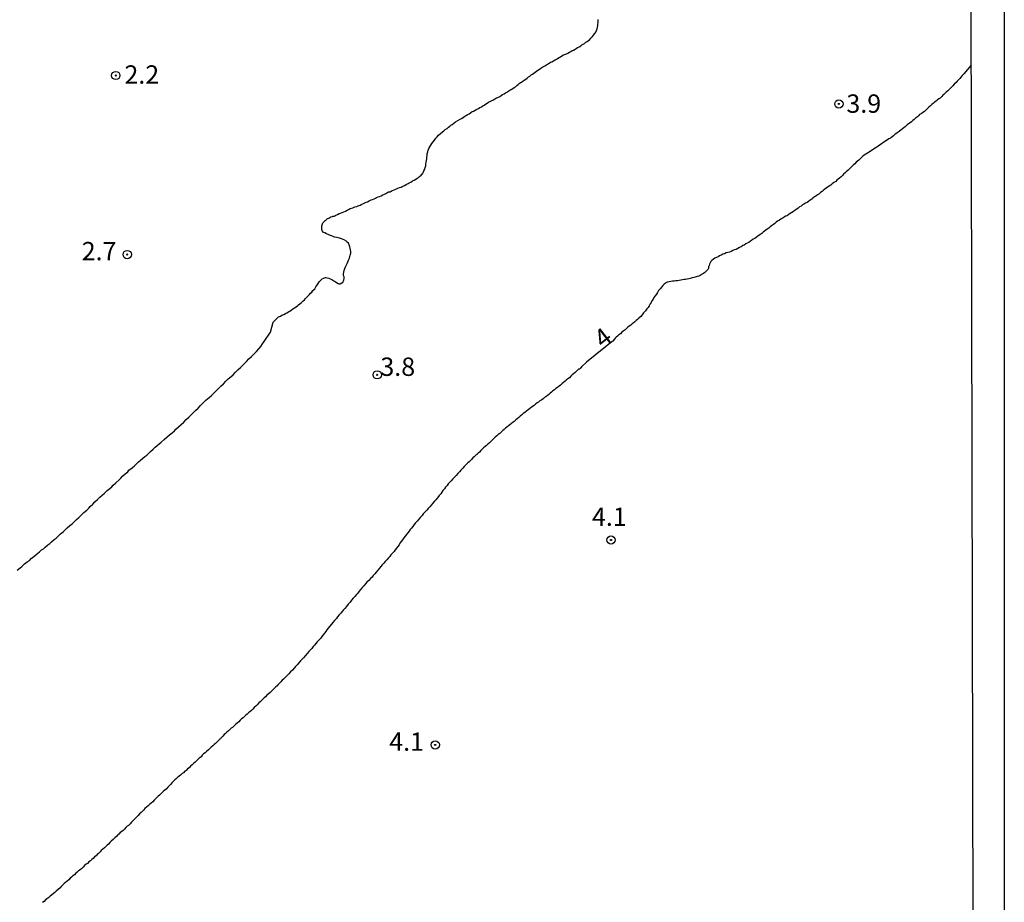
# Model space of a CAD drawing. Units: millimetres. Extents: x 175914 to 178330, y 1660412 to 1663190.
# Drawn here: x 178196 to 178330, y 1661684 to 1661804 of the extents above; entities that cross this region are included whole.
import ezdxf
from ezdxf.enums import TextEntityAlignment as Align

# ---------------------------------------------------------------- set-up
doc = ezdxf.new("R2010")
doc.units = ezdxf.units.MM
for name, color, linetype in [('IMAGEM', 7, 'Continuous'), ('V-CURVA_DE_NIVEL', 4, 'Continuous'), ('V-PONTO_DE_APARELHO', 4, 'Continuous'), ('V-TEXTO_DE_ALTIMETRIA', 2, 'Continuous'), ('X-LIMITE_5000', 7, 'Continuous')]:
    doc.layers.add(name, color=color, linetype=linetype)
picture_1 = doc.add_image_def('image1.jpg', size_in_pixel=(4026, 4630))

# ---------------------------------------------------------------- blocks, each defined once
blk = doc.blocks.new('805')
at = {"color": 0, "linetype": 'ByBlock', "lineweight": -2}
for radius in [0.562, 0.0806]:
    blk.add_circle((0, 0), radius, dxfattribs=at)

msp = doc.modelspace()

# ---------------------------------------------------------------- linework, layer by layer
at = {"layer": 'V-CURVA_DE_NIVEL'}
for points in [[(178195.15, 1661729.49), (178195.56, 1661729.8), (178195.81, 1661730.02), (178196.17, 1661730.36), (178196.55, 1661730.65), (178196.83, 1661730.82), (178197.08, 1661731.08), (178197.44, 1661731.37), (178197.72, 1661731.58), (178197.97, 1661731.82), (178198.23, 1661732.01), (178198.48, 1661732.25), (178198.74, 1661732.43), (178198.99, 1661732.65), (178199.35, 1661732.97), (178199.63, 1661733.15), (178199.86, 1661733.37), (178200.2, 1661733.67), (178200.48, 1661733.87), (178200.71, 1661734.09), (178201.05, 1661734.43), (178201.45, 1661734.73), (178201.75, 1661735.02), (178202, 1661735.28), (178202.36, 1661735.6), (178202.64, 1661735.81), (178202.89, 1661736.04), (178203.26, 1661736.38), (178203.59, 1661736.68), (178203.95, 1661737.02), (178204.27, 1661737.34), (178204.64, 1661737.67), (178204.93, 1661737.95), (178205.12, 1661738.16), (178205.48, 1661738.5), (178205.76, 1661738.8), (178206.1, 1661739.14), (178206.42, 1661739.43), (178206.76, 1661739.73), (178207.07, 1661739.99), (178207.43, 1661740.33), (178207.79, 1661740.64), (178208.07, 1661740.87), (178208.26, 1661741.09), (178208.6, 1661741.41), (178209.05, 1661741.81), (178209.28, 1661742.02), (178209.51, 1661742.32), (178209.9, 1661742.62), (178210.24, 1661742.91), (178210.4, 1661743.13), (178210.81, 1661743.42), (178211.13, 1661743.72), (178211.38, 1661743.95), (178211.68, 1661744.23), (178211.93, 1661744.44), (178212.29, 1661744.74), (178212.57, 1661744.99), (178212.82, 1661745.18), (178213.08, 1661745.44), (178213.35, 1661745.67), (178213.71, 1661745.99), (178213.97, 1661746.24), (178214.24, 1661746.46), (178214.52, 1661746.71), (178214.79, 1661746.95), (178215.18, 1661747.28), (178215.56, 1661747.62), (178215.92, 1661747.92), (178216.3, 1661748.22), (178216.6, 1661748.49), (178216.79, 1661748.68), (178217.15, 1661749.02), (178217.49, 1661749.32), (178217.85, 1661749.66), (178218.19, 1661750), (178218.53, 1661750.34), (178218.89, 1661750.66), (178219.19, 1661750.97), (178219.46, 1661751.23), (178219.8, 1661751.57), (178220.14, 1661751.91), (178220.48, 1661752.23), (178220.88, 1661752.63), (178221.33, 1661753.01), (178221.65, 1661753.3), (178221.9, 1661753.56), (178222.26, 1661753.9), (178222.56, 1661754.2), (178222.9, 1661754.54), (178223.26, 1661754.88), (178223.59, 1661755.22), (178223.91, 1661755.53), (178224.32, 1661755.87), (178224.57, 1661756.11), (178224.89, 1661756.45), (178225.23, 1661756.79), (178225.57, 1661757.1), (178225.85, 1661757.36), (178226.08, 1661757.59), (178226.39, 1661757.93), (178226.71, 1661758.27), (178227.1, 1661758.61), (178227.44, 1661758.95), (178227.77, 1661759.29), (178228.07, 1661759.63), (178228.37, 1661759.97), (178228.58, 1661760.31), (178228.82, 1661760.65), (178229.67, 1661761.89), (178230.03, 1661763.25), (178230.76, 1661764.01), (178230.92, 1661764.04), (178231.02, 1661764.08), (178231.24, 1661764.21), (178231.49, 1661764.33), (178231.7, 1661764.46), (178231.91, 1661764.53), (178232.12, 1661764.68), (178232.3, 1661764.78), (178232.49, 1661764.91), (178232.72, 1661765.08), (178232.95, 1661765.23), (178233.19, 1661765.35), (178233.35, 1661765.5), (178233.48, 1661765.61), (178233.69, 1661765.78), (178233.91, 1661765.95), (178234.07, 1661766.12), (178234.29, 1661766.31), (178234.46, 1661766.5), (178234.71, 1661766.78), (178234.92, 1661766.99), (178235.11, 1661767.22), (178235.31, 1661767.37), (178235.45, 1661767.58), (178235.69, 1661767.81), (178235.85, 1661768.07), (178235.98, 1661768.28), (178236.15, 1661768.54), (178236.32, 1661768.75), (178236.49, 1661768.96), (178236.71, 1661769.15), (178236.92, 1661769.25), (178236.98, 1661769.28), (178237.04, 1661769.3), (178237.17, 1661769.34), (178237.21, 1661769.34), (178237.39, 1661769.32), (178237.6, 1661769.25), (178237.81, 1661769.17), (178238.02, 1661769.06), (178238.28, 1661768.91), (178238.49, 1661768.79), (178238.68, 1661768.66), (178238.91, 1661768.51), (178238.93, 1661768.51), (178239.02, 1661768.47), (178239.17, 1661768.47), (178239.21, 1661768.51), (178239.3, 1661768.51), (178239.34, 1661768.56), (178239.36, 1661768.62), (178239.42, 1661768.64), (178239.49, 1661768.66), (178239.55, 1661768.73), (178239.59, 1661768.77), (178239.63, 1661768.94), (178239.67, 1661768.94), (178239.67, 1661769), (178239.72, 1661769.22), (178239.7, 1661769.43), (178239.63, 1661769.64), (178239.63, 1661769.85), (178239.65, 1661770.07), (178239.72, 1661770.32), (178239.8, 1661770.57), (178239.88, 1661770.79), (178239.97, 1661771), (178240.1, 1661771.25), (178240.2, 1661771.47), (178240.31, 1661771.72), (178240.44, 1661771.97), (178240.48, 1661772.19), (178240.54, 1661772.4), (178240.61, 1661772.65), (178240.61, 1661772.87), (178240.56, 1661773.12), (178240.52, 1661773.33), (178240.48, 1661773.54), (178240.39, 1661773.8), (178240.29, 1661774.01), (178240.12, 1661774.18), (178240.05, 1661774.22), (178240.01, 1661774.28), (178239.89, 1661774.35), (178239.8, 1661774.41), (178239.55, 1661774.51), (178239.36, 1661774.6), (178239.08, 1661774.71), (178238.87, 1661774.75), (178238.66, 1661774.79), (178238.4, 1661774.85), (178238.19, 1661774.92), (178237.98, 1661775), (178237.73, 1661775.11), (178237.51, 1661775.19), (178237.32, 1661775.28), (178237.07, 1661775.41), (178236.81, 1661775.53), (178236.73, 1661775.75), (178236.66, 1661775.96), (178236.66, 1661776.17), (178236.66, 1661776.39), (178236.73, 1661776.53), (178236.81, 1661776.77), (178236.98, 1661776.98), (178237.04, 1661777.02), (178237.06, 1661777.11), (178237.17, 1661777.13), (178237.19, 1661777.17), (178237.26, 1661777.21), (178237.45, 1661777.36), (178237.64, 1661777.44), (178237.9, 1661777.59), (178238.11, 1661777.65), (178238.17, 1661777.68), (178238.36, 1661777.68), (178238.44, 1661777.76), (178238.57, 1661777.83), (178238.79, 1661777.93), (178239.04, 1661778.04), (178239.23, 1661778.12), (178239.42, 1661778.21), (178239.64, 1661778.27), (178239.87, 1661778.4), (178240.1, 1661778.52), (178240.31, 1661778.61), (178240.52, 1661778.72), (178240.7, 1661778.78), (178240.91, 1661778.84), (178241.16, 1661778.95), (178241.42, 1661779.01), (178241.63, 1661779.12), (178241.88, 1661779.2), (178242.12, 1661779.33), (178242.35, 1661779.42), (178242.54, 1661779.52), (178242.69, 1661779.59), (178242.9, 1661779.67), (178243.11, 1661779.8), (178243.37, 1661779.9), (178243.58, 1661779.97), (178243.79, 1661780.07), (178243.98, 1661780.16), (178244.13, 1661780.22), (178244.34, 1661780.31), (178244.53, 1661780.39), (178244.73, 1661780.48), (178244.96, 1661780.6), (178245.19, 1661780.69), (178245.38, 1661780.8), (178245.53, 1661780.86), (178245.74, 1661780.99), (178245.96, 1661781.03), (178246.14, 1661781.13), (178246.3, 1661781.2), (178246.51, 1661781.28), (178246.76, 1661781.37), (178247.02, 1661781.49), (178247.23, 1661781.58), (178247.48, 1661781.66), (178247.69, 1661781.79), (178247.91, 1661781.88), (178248.16, 1661782), (178248.42, 1661782.13), (178248.58, 1661782.24), (178248.8, 1661782.34), (178249.03, 1661782.49), (178249.26, 1661782.6), (178249.45, 1661782.72), (178249.65, 1661782.85), (178249.81, 1661782.98), (178249.99, 1661783.11), (178250.2, 1661783.26), (178250.35, 1661783.45), (178250.43, 1661783.47), (178250.47, 1661783.64), (178250.57, 1661783.89), (178250.68, 1661784.11), (178250.75, 1661784.32), (178250.83, 1661784.57), (178250.85, 1661784.79), (178250.87, 1661785.04), (178250.91, 1661785.29), (178250.96, 1661785.51), (178250.96, 1661785.72), (178251, 1661785.97), (178251.02, 1661786.19), (178251.08, 1661786.33), (178251.11, 1661786.44), (178251.17, 1661786.69), (178251.26, 1661786.91), (178251.36, 1661787.12), (178251.51, 1661787.37), (178251.64, 1661787.59), (178251.81, 1661787.84), (178252, 1661788.05), (178252.19, 1661788.31), (178252.36, 1661788.5), (178252.57, 1661788.73), (178252.83, 1661788.96), (178253.1, 1661789.19), (178253.29, 1661789.32), (178253.48, 1661789.49), (178253.72, 1661789.64), (178253.91, 1661789.81), (178254.1, 1661789.94), (178254.22, 1661790.07), (178254.4, 1661790.19), (178254.63, 1661790.34), (178254.86, 1661790.53), (178255.5, 1661790.91), (178255.76, 1661791.04), (178255.94, 1661791.17), (178256.14, 1661791.29), (178256.32, 1661791.42), (178256.52, 1661791.55), (178256.73, 1661791.63), (178256.92, 1661791.76), (178257.16, 1661791.93), (178257.34, 1661792.01), (178257.54, 1661792.14), (178257.79, 1661792.27), (178258, 1661792.35), (178258.19, 1661792.48), (178258.39, 1661792.59), (178258.59, 1661792.72), (178258.77, 1661792.82), (178258.96, 1661792.95), (178259.19, 1661793.08), (178259.38, 1661793.2), (178259.57, 1661793.33), (178259.59, 1661793.33), (178259.68, 1661793.37), (178259.74, 1661793.39), (178259.83, 1661793.43), (178259.95, 1661793.5), (178260.04, 1661793.54), (178260.25, 1661793.67), (178260.46, 1661793.8), (178260.72, 1661793.92), (178260.93, 1661794.01), (178261.08, 1661794.14), (178261.27, 1661794.24), (178261.48, 1661794.37), (178261.69, 1661794.48), (178261.88, 1661794.6), (178262.12, 1661794.75), (178262.29, 1661794.86), (178262.46, 1661794.94), (178262.67, 1661795.09), (178262.84, 1661795.2), (178263.03, 1661795.32), (178263.22, 1661795.47), (178263.41, 1661795.62), (178263.56, 1661795.75), (178263.71, 1661795.88), (178263.86, 1661795.96), (178264.07, 1661796.11), (178264.24, 1661796.23), (178264.43, 1661796.36), (178264.62, 1661796.49), (178264.83, 1661796.66), (178265, 1661796.77), (178265.17, 1661796.92), (178265.34, 1661797.02), (178265.55, 1661797.17), (178265.72, 1661797.29), (178265.91, 1661797.44), (178266.08, 1661797.57), (178266.3, 1661797.72), (178266.49, 1661797.83), (178266.63, 1661797.93), (178266.78, 1661798.04), (178267.04, 1661798.17), (178267.25, 1661798.29), (178267.42, 1661798.4), (178267.63, 1661798.51), (178267.82, 1661798.65), (178268.01, 1661798.72), (178268.2, 1661798.84), (178268.44, 1661798.99), (178268.61, 1661799.08), (178268.78, 1661799.14), (178268.99, 1661799.29), (178269.16, 1661799.4), (178269.37, 1661799.52), (178269.58, 1661799.65), (178269.84, 1661799.74), (178270.01, 1661799.82), (178270.18, 1661799.9), (178270.39, 1661800.03), (178270.56, 1661800.12), (178270.75, 1661800.24), (178270.94, 1661800.31), (178271.15, 1661800.44), (178271.32, 1661800.54), (178271.51, 1661800.67), (178271.71, 1661800.75), (178271.92, 1661800.9), (178272.09, 1661801.01), (178272.25, 1661801.12), (178272.43, 1661801.22), (178272.64, 1661801.37), (178272.81, 1661801.47), (178272.98, 1661801.62), (178273.17, 1661801.77), (178273.32, 1661801.94), (178273.55, 1661802.16), (178273.68, 1661802.34), (178273.84, 1661802.56), (178273.97, 1661802.77), (178274.08, 1661802.98), (178274.18, 1661803.2), (178274.21, 1661803.41), (178274.25, 1661803.62), (178274.27, 1661803.83), (178274.29, 1661804.04), (178274.29, 1661804.26), (178274.31, 1661804.47)], [(178325.09, 1661798.24), (178324.1, 1661797.06), (178323.88, 1661796.85), (178323.75, 1661796.68), (178323.58, 1661796.45), (178323.39, 1661796.24), (178323.2, 1661796.07), (178323.06, 1661795.89), (178322.8, 1661795.65), (178322.61, 1661795.43), (178322.42, 1661795.24), (178322.16, 1661795), (178321.91, 1661794.75), (178321.7, 1661794.58), (178321.55, 1661794.43), (178321.4, 1661794.27), (178321.25, 1661794.16), (178321.1, 1661793.99), (178320.87, 1661793.78), (178320.7, 1661793.65), (178320.49, 1661793.48), (178320.32, 1661793.35), (178320.11, 1661793.22), (178319.96, 1661793.06), (178319.77, 1661792.91), (178319.56, 1661792.74), (178319.36, 1661792.54), (178319.19, 1661792.38), (178318.94, 1661792.14), (178318.75, 1661791.95), (178318.54, 1661791.8), (178318.28, 1661791.65), (178318.09, 1661791.53), (178317.94, 1661791.36), (178317.78, 1661791.23), (178317.52, 1661791.04), (178317.35, 1661790.85), (178317.18, 1661790.72), (178316.97, 1661790.55), (178316.8, 1661790.4), (178316.59, 1661790.28), (178316.4, 1661790.11), (178316.16, 1661789.91), (178315.95, 1661789.74), (178315.76, 1661789.6), (178315.53, 1661789.4), (178315.33, 1661789.28), (178315.14, 1661789.11), (178314.91, 1661788.94), (178314.72, 1661788.81), (178314.53, 1661788.64), (178314.34, 1661788.51), (178314.1, 1661788.32), (178313.91, 1661788.24), (178313.7, 1661788.09), (178313.47, 1661787.94), (178313.28, 1661787.81), (178313.07, 1661787.67), (178312.87, 1661787.52), (178312.64, 1661787.37), (178312.45, 1661787.22), (178312.26, 1661787.11), (178312.01, 1661786.94), (178311.81, 1661786.8), (178311.62, 1661786.69), (178311.41, 1661786.54), (178311.2, 1661786.39), (178310.99, 1661786.29), (178310.78, 1661786.14), (178310.54, 1661785.99), (178310.35, 1661785.86), (178310.16, 1661785.69), (178309.97, 1661785.5), (178309.8, 1661785.33), (178309.63, 1661785.18), (178309.46, 1661785.04), (178309.25, 1661784.81), (178309.08, 1661784.68), (178308.91, 1661784.51), (178308.74, 1661784.36), (178308.56, 1661784.17), (178308.36, 1661783.95), (178308.1, 1661783.72), (178307.93, 1661783.59), (178307.74, 1661783.4), (178307.57, 1661783.23), (178307.38, 1661783.04), (178307.17, 1661782.87), (178307, 1661782.74), (178306.83, 1661782.58), (178306.66, 1661782.43), (178306.41, 1661782.26), (178306.19, 1661782.11), (178306, 1661781.94), (178305.77, 1661781.77), (178305.56, 1661781.64), (178305.37, 1661781.49), (178305.18, 1661781.37), (178304.96, 1661781.2), (178304.79, 1661781.07), (178304.6, 1661780.9), (178304.37, 1661780.71), (178304.16, 1661780.58), (178303.97, 1661780.43), (178303.78, 1661780.31), (178303.56, 1661780.14), (178303.39, 1661780.03), (178303.2, 1661779.86), (178302.97, 1661779.71), (178302.76, 1661779.56), (178302.55, 1661779.46), (178302.33, 1661779.33), (178302.12, 1661779.22), (178301.93, 1661779.08), (178301.74, 1661778.95), (178301.53, 1661778.78), (178301.36, 1661778.65), (178301.15, 1661778.5), (178300.93, 1661778.35), (178300.68, 1661778.19), (178300.47, 1661778.08), (178300.28, 1661777.93), (178300.04, 1661777.76), (178299.83, 1661777.68), (178299.62, 1661777.55), (178299.38, 1661777.4), (178299.19, 1661777.31), (178298.98, 1661777.17), (178298.75, 1661777), (178298.56, 1661776.87), (178298.37, 1661776.7), (178298.18, 1661776.57), (178297.92, 1661776.38), (178297.73, 1661776.23), (178297.54, 1661776.08), (178297.33, 1661775.94), (178297.16, 1661775.79), (178296.97, 1661775.64), (178296.78, 1661775.51), (178296.58, 1661775.35), (178296.44, 1661775.26), (178296.25, 1661775.09), (178296.06, 1661774.96), (178295.82, 1661774.81), (178295.63, 1661774.66), (178295.42, 1661774.56), (178295.2, 1661774.39), (178295.04, 1661774.28), (178294.83, 1661774.13), (178294.61, 1661774.01), (178294.4, 1661773.92), (178294.21, 1661773.77), (178294.02, 1661773.71), (178293.76, 1661773.54), (178293.55, 1661773.41), (178293.34, 1661773.28), (178293.09, 1661773.18), (178292.87, 1661773.11), (178292.66, 1661773.01), (178292.41, 1661772.88), (178292.2, 1661772.8), (178291.98, 1661772.76), (178291.73, 1661772.69), (178291.52, 1661772.59), (178291.3, 1661772.52), (178291.05, 1661772.39), (178290.84, 1661772.31), (178290.63, 1661772.18), (178290.41, 1661772.05), (178290.2, 1661771.97), (178289.99, 1661771.84), (178289.8, 1661771.67), (178289.6, 1661771.48), (178289.6, 1661771.44), (178289.56, 1661771.34), (178289.5, 1661771.27), (178289.48, 1661771.14), (178289.43, 1661771), (178289.35, 1661770.79), (178289.33, 1661770.57), (178289.29, 1661770.46), (178289.16, 1661770.34), (178289.01, 1661770.19), (178288.84, 1661770.04), (178288.67, 1661769.91), (178288.46, 1661769.79), (178288.21, 1661769.64), (178288, 1661769.53), (178287.84, 1661769.49), (178287.78, 1661769.47), (178287.53, 1661769.38), (178287.32, 1661769.34), (178287.1, 1661769.28), (178286.85, 1661769.21), (178286.64, 1661769.17), (178286.43, 1661769.13), (178286.21, 1661769.08), (178286, 1661769.06), (178285.79, 1661769.02), (178285.58, 1661768.98), (178285.32, 1661768.94), (178285.11, 1661768.91), (178284.9, 1661768.89), (178284.64, 1661768.85), (178284.43, 1661768.85), (178284.22, 1661768.81), (178283.97, 1661768.77), (178283.75, 1661768.73), (178283.67, 1661768.71), (178283.67, 1661768.66), (178283.54, 1661768.6), (178283.52, 1661768.6), (178283.48, 1661768.56), (178283.41, 1661768.51), (178283.31, 1661768.43), (178283.12, 1661768.28), (178282.96, 1661768.09), (178282.75, 1661767.82), (178282.54, 1661767.58), (178282.39, 1661767.31), (178282.24, 1661767.1), (178282.05, 1661766.84), (178281.9, 1661766.63), (178281.8, 1661766.42), (178281.63, 1661766.16), (178281.5, 1661765.95), (178281.38, 1661765.74), (178281.25, 1661765.48), (178281.1, 1661765.27), (178280.91, 1661765.06), (178280.74, 1661764.82), (178280.48, 1661764.53), (178280.31, 1661764.25), (178280.1, 1661764.04), (178279.85, 1661763.81), (178279.68, 1661763.65), (178279.49, 1661763.49), (178279.3, 1661763.32), (178279.08, 1661763.15), (178278.92, 1661763.04), (178278.73, 1661762.87), (178278.54, 1661762.72), (178278.32, 1661762.55), (178278.15, 1661762.4), (178277.96, 1661762.23), (178277.73, 1661762.02), (178277.52, 1661761.9), (178277.33, 1661761.68), (178277.14, 1661761.56), (178276.92, 1661761.37), (178276.75, 1661761.22), (178276.6, 1661761.07), (178276.46, 1661760.9), (178276.28, 1661760.69), (178276.22, 1661760.65), (178273.9, 1661758.77), (178272.7, 1661757.81), (178272.02, 1661757.17), (178271.94, 1661757.06), (178271.87, 1661757.02), (178271.83, 1661756.95), (178271.79, 1661756.89), (178271.62, 1661756.85), (178271.54, 1661756.76), (178271.32, 1661756.57), (178271.15, 1661756.4), (178270.96, 1661756.25), (178270.75, 1661756.08), (178270.58, 1661755.91), (178270.39, 1661755.7), (178270.18, 1661755.55), (178269.96, 1661755.36), (178269.8, 1661755.24), (178269.6, 1661755.07), (178269.41, 1661754.9), (178269.18, 1661754.7), (178268.99, 1661754.56), (178268.78, 1661754.39), (178268.54, 1661754.22), (178268.35, 1661754.05), (178268.14, 1661753.9), (178267.93, 1661753.73), (178267.76, 1661753.6), (178267.57, 1661753.43), (178267.38, 1661753.28), (178267.16, 1661753.11), (178267, 1661752.99), (178266.8, 1661752.84), (178266.62, 1661752.71), (178266.36, 1661752.54), (178266.17, 1661752.39), (178265.98, 1661752.27), (178265.76, 1661752.1), (178265.6, 1661751.93), (178265.38, 1661751.8), (178265.17, 1661751.63), (178264.96, 1661751.46), (178264.75, 1661751.33), (178264.54, 1661751.16), (178264.3, 1661750.97), (178264.11, 1661750.82), (178263.92, 1661750.65), (178263.69, 1661750.46), (178263.48, 1661750.27), (178263.28, 1661750.1), (178263.09, 1661749.98), (178262.88, 1661749.76), (178262.71, 1661749.66), (178262.52, 1661749.49), (178262.29, 1661749.3), (178262.08, 1661749.15), (178261.88, 1661748.98), (178261.69, 1661748.83), (178261.48, 1661748.64), (178261.31, 1661748.51), (178261.12, 1661748.32), (178260.89, 1661748.13), (178260.68, 1661747.96), (178260.48, 1661747.79), (178260.29, 1661747.6), (178260.08, 1661747.41), (178259.91, 1661747.26), (178259.72, 1661747.07), (178259.49, 1661746.86), (178259.28, 1661746.67), (178259.08, 1661746.48), (178258.89, 1661746.33), (178258.68, 1661746.14), (178258.51, 1661745.97), (178258.32, 1661745.8), (178258.13, 1661745.59), (178257.96, 1661745.41), (178257.79, 1661745.27), (178257.62, 1661745.14), (178257.41, 1661744.93), (178257.24, 1661744.78), (178257.07, 1661744.59), (178256.9, 1661744.44), (178256.71, 1661744.25), (178256.56, 1661744.1), (178256.39, 1661743.95), (178256.22, 1661743.8), (178256.03, 1661743.61), (178255.86, 1661743.38), (178255.58, 1661743.11), (178255.42, 1661742.91), (178255.2, 1661742.68), (178254.95, 1661742.38), (178254.69, 1661742.11), (178254.52, 1661741.92), (178254.27, 1661741.66), (178254.1, 1661741.47), (178253.89, 1661741.26), (178253.74, 1661741.04), (178253.52, 1661740.79), (178253.38, 1661740.58), (178253.16, 1661740.33), (178253.02, 1661740.12), (178252.87, 1661739.9), (178252.63, 1661739.67), (178252.4, 1661739.37), (178252.19, 1661739.1), (178252, 1661738.88), (178251.76, 1661738.59), (178251.6, 1661738.38), (178251.36, 1661738.14), (178251.15, 1661737.89), (178250.96, 1661737.65), (178250.7, 1661737.4), (178250.49, 1661737.15), (178250.32, 1661736.93), (178250.09, 1661736.7), (178249.88, 1661736.45), (178249.66, 1661736.19), (178249.43, 1661735.93), (178249.22, 1661735.7), (178249.05, 1661735.45), (178248.88, 1661735.24), (178248.71, 1661735.03), (178248.54, 1661734.83), (178248.33, 1661734.56), (178248.18, 1661734.35), (178248.03, 1661734.13), (178247.84, 1661733.9), (178247.63, 1661733.63), (178247.48, 1661733.41), (178247.31, 1661733.16), (178247.18, 1661732.95), (178247.01, 1661732.73), (178246.84, 1661732.48), (178246.67, 1661732.27), (178246.52, 1661732.06), (178246.31, 1661731.84), (178246.08, 1661731.57), (178245.91, 1661731.37), (178245.76, 1661731.18), (178245.53, 1661730.93), (178245.31, 1661730.7), (178245.12, 1661730.46), (178244.89, 1661730.21), (178244.72, 1661729.98), (178244.51, 1661729.76), (178244.28, 1661729.49), (178244.08, 1661729.21), (178243.87, 1661729), (178243.64, 1661728.77), (178243.5, 1661728.57), (178243.3, 1661728.39), (178243.05, 1661728.11), (178242.81, 1661727.86), (178242.6, 1661727.64), (178242.39, 1661727.35), (178242.22, 1661727.17), (178241.99, 1661726.9), (178241.77, 1661726.65), (178241.56, 1661726.37), (178241.37, 1661726.18), (178241.18, 1661725.92), (178240.95, 1661725.69), (178240.69, 1661725.42), (178240.52, 1661725.16), (178240.27, 1661724.86), (178240.01, 1661724.57), (178239.78, 1661724.29), (178239.57, 1661724.08), (178239.42, 1661723.87), (178239.25, 1661723.66), (178239.04, 1661723.44), (178238.78, 1661723.17), (178238.66, 1661722.91), (178238.4, 1661722.66), (178238.17, 1661722.38), (178237.96, 1661722.15), (178237.7, 1661721.83), (178237.55, 1661721.62), (178237.36, 1661721.37), (178237.19, 1661721.15), (178237.04, 1661720.94), (178236.83, 1661720.69), (178236.66, 1661720.47), (178236.51, 1661720.26), (178236.28, 1661720.03), (178236.03, 1661719.73), (178235.86, 1661719.52), (178235.65, 1661719.31), (178235.48, 1661719.09), (178235.29, 1661718.86), (178235.09, 1661718.61), (178234.9, 1661718.42), (178234.69, 1661718.16), (178234.44, 1661717.88), (178234.18, 1661717.59), (178233.99, 1661717.38), (178233.78, 1661717.16), (178233.52, 1661716.89), (178233.31, 1661716.61), (178233.1, 1661716.4), (178232.89, 1661716.17), (178232.68, 1661715.91), (178232.42, 1661715.66), (178232.17, 1661715.4), (178231.93, 1661715.15), (178231.66, 1661714.91), (178231.45, 1661714.68), (178231.28, 1661714.51), (178231.09, 1661714.32), (178230.9, 1661714.11), (178230.7, 1661713.92), (178230.56, 1661713.75), (178230.34, 1661713.58), (178230.11, 1661713.35), (178229.85, 1661713.09), (178229.64, 1661712.86), (178229.37, 1661712.64), (178229.18, 1661712.47), (178228.99, 1661712.28), (178228.82, 1661712.12), (178228.61, 1661711.92), (178228.43, 1661711.75), (178228.27, 1661711.6), (178228.09, 1661711.42), (178227.84, 1661711.16), (178227.67, 1661710.99), (178227.46, 1661710.8), (178227.25, 1661710.59), (178227.08, 1661710.42), (178226.89, 1661710.27), (178226.7, 1661710.1), (178226.48, 1661709.89), (178226.31, 1661709.74), (178226.12, 1661709.59), (178225.93, 1661709.42), (178225.74, 1661709.25), (178225.55, 1661709.06), (178225.34, 1661708.87), (178225.12, 1661708.68), (178224.96, 1661708.55), (178224.77, 1661708.34), (178224.49, 1661708.09), (178224.32, 1661707.98), (178224.13, 1661707.79), (178223.94, 1661707.64), (178223.72, 1661707.43), (178223.56, 1661707.28), (178223.37, 1661707.11), (178223.2, 1661706.92), (178222.96, 1661706.69), (178222.92, 1661706.64), (178222.86, 1661706.56), (178222.79, 1661706.56), (178222.77, 1661706.5), (178222.64, 1661706.37), (178222.5, 1661706.22), (178222.3, 1661706.03), (178222.16, 1661705.92), (178221.99, 1661705.75), (178221.82, 1661705.6), (178221.58, 1661705.41), (178221.41, 1661705.24), (178221.22, 1661705.05), (178220.97, 1661704.82), (178220.76, 1661704.65), (178220.57, 1661704.48), (178220.38, 1661704.31), (178220.22, 1661704.1), (178219.97, 1661703.89), (178219.78, 1661703.71), (178219.57, 1661703.5), (178219.4, 1661703.37), (178219.21, 1661703.21), (178219.02, 1661703.01), (178218.78, 1661702.8), (178218.59, 1661702.61), (178218.38, 1661702.44), (178218.17, 1661702.25), (178218, 1661702.12), (178217.81, 1661701.93), (178217.62, 1661701.81), (178217.4, 1661701.61), (178217.24, 1661701.47), (178217.04, 1661701.3), (178216.85, 1661701.13), (178216.64, 1661700.94), (178216.47, 1661700.77), (178216.3, 1661700.58), (178216.05, 1661700.32), (178215.88, 1661700.15), (178215.69, 1661699.94), (178215.45, 1661699.71), (178215.29, 1661699.54), (178215.07, 1661699.39), (178214.9, 1661699.22), (178214.73, 1661699.05), (178214.54, 1661698.86), (178214.39, 1661698.73), (178214.2, 1661698.56), (178214.01, 1661698.37), (178213.82, 1661698.18), (178213.63, 1661697.97), (178213.44, 1661697.8), (178213.21, 1661697.58), (178212.99, 1661697.42), (178212.78, 1661697.22), (178212.57, 1661697.04), (178212.4, 1661696.88), (178212.23, 1661696.7), (178212.06, 1661696.52), (178211.83, 1661696.33), (178211.64, 1661696.12), (178211.48, 1661695.93), (178211.25, 1661695.7), (178211.02, 1661695.46), (178210.76, 1661695.19), (178210.55, 1661694.98), (178210.32, 1661694.76), (178210.15, 1661694.64), (178209.96, 1661694.45), (178209.77, 1661694.26), (178209.6, 1661694.08), (178209.41, 1661693.94), (178209.22, 1661693.77), (178209.02, 1661693.58), (178208.88, 1661693.49), (178208.73, 1661693.3), (178208.46, 1661693.05), (178208.26, 1661692.84), (178207.99, 1661692.6), (178207.8, 1661692.43), (178207.6, 1661692.22), (178207.44, 1661692.05), (178207.25, 1661691.9), (178207.06, 1661691.71), (178206.82, 1661691.5), (178206.63, 1661691.33), (178206.46, 1661691.14), (178206.25, 1661690.94), (178206.08, 1661690.78), (178205.91, 1661690.63), (178205.72, 1661690.46), (178205.51, 1661690.27), (178205.34, 1661690.12), (178205.15, 1661689.95), (178204.95, 1661689.78), (178204.74, 1661689.57), (178204.55, 1661689.48), (178204.36, 1661689.29), (178204.15, 1661689.08), (178203.96, 1661688.91), (178203.75, 1661688.72), (178203.53, 1661688.57), (178203.32, 1661688.4), (178203.15, 1661688.25), (178202.96, 1661688.04), (178202.73, 1661687.87), (178202.56, 1661687.7), (178202.39, 1661687.57), (178202.2, 1661687.36), (178201.96, 1661687.17), (178201.75, 1661687), (178201.56, 1661686.83), (178201.35, 1661686.62), (178201.16, 1661686.45), (178201.01, 1661686.26), (178200.75, 1661686.03), (178200.5, 1661685.81), (178200.31, 1661685.64), (178200.1, 1661685.47), (178199.84, 1661685.26), (178199.65, 1661685.11), (178199.46, 1661684.94), (178199.23, 1661684.75), (178199.04, 1661684.6), (178198.83, 1661684.41), (178198.61, 1661684.26)]]:
    msp.add_lwpolyline(points, dxfattribs=at)
at = {"layer": 'X-LIMITE_5000'}
msp.add_lwpolyline([(175913.72, 1663183.49), (176395.44, 1663184.54), (176877.17, 1663185.56), (177358.9, 1663186.56), (177840.62, 1663187.55), (178322.35, 1663188.51), (178323.44, 1662634.22), (178324.54, 1662079.93), (178325.63, 1661525.64), (178326.73, 1660971.35), (178327.82, 1660417.06), (177846.22, 1660416.1), (177364.61, 1660415.11), (176883, 1660414.11), (176401.4, 1660413.08), (175919.79, 1660412.04), (175918.58, 1660966.33), (175917.36, 1661520.62), (175916.15, 1662074.91), (175914.93, 1662629.2), (175913.72, 1663183.49)], dxfattribs=at)

# ---------------------------------------------------------------- block references
at = {"layer": 'V-PONTO_DE_APARELHO', "xscale": 0.999998301267624, "yscale": 0.999998301267624, "zscale": 0.999998301267624}
for p in [(178208.6, 1661796.85), (178307.09, 1661792.97), (178210.16, 1661772.47), (178244.21, 1661756.1), (178276.05, 1661733.61), (178252.11, 1661705.71)]:
    msp.add_blockref('805', p, dxfattribs=at)

# ---------------------------------------------------------------- texts
at = {"layer": 'V-TEXTO_DE_ALTIMETRIA'}
for s, p in [('2.2', (178209.78, 1661794.95)), ('3.9', (178308.11, 1661790.99)), ('2.7', (178203.96, 1661770.91)), ('3.8', (178244.64, 1661755.17)), ('4.1', (178273.46, 1661734.75)), ('4.1', (178245.85, 1661704.13))]:
    msp.add_text(s, height=2.5, dxfattribs=at).set_placement(p, align=Align.BOTTOM_LEFT)
msp.add_text('4', height=2.5, rotation=38, dxfattribs=at).set_placement((178275.46, 1661758.97), align=Align.BOTTOM_LEFT)

# ---------------------------------------------------------------- referenced raster images: frames only (the image files are external)
at = {"layer": 'IMAGEM'}
image = msp.add_image(picture_1, insert=(175913.71, 1660412.04), size_in_units=(2415.91, 2778.35), dxfattribs=at)
image.dxf.flags = 7

doc.saveas('drawing.dxf')
